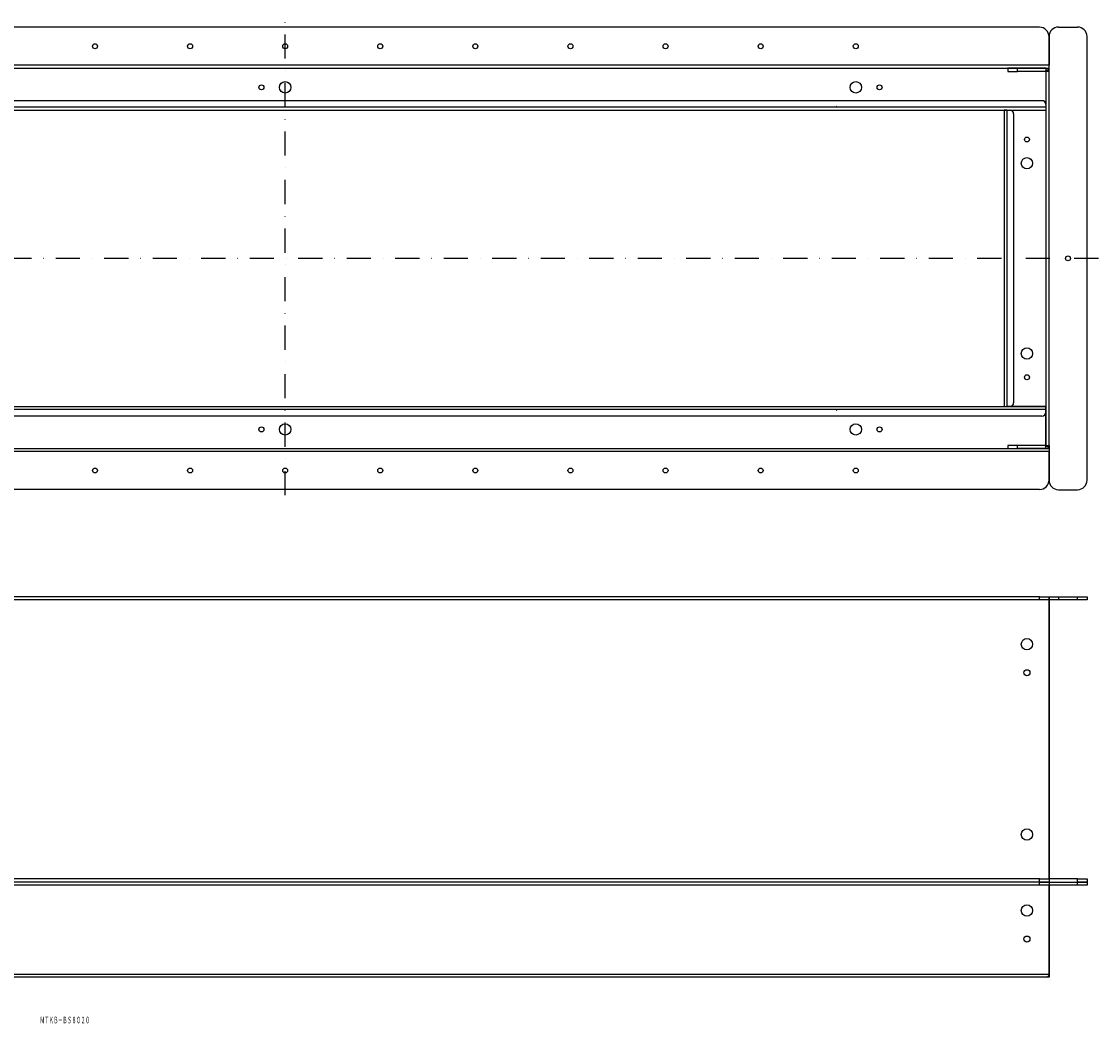
# Model space of a CAD drawing. Extents: x 5606 to 6736, y -3101 to -2575.
# Drawn here: x 6170 to 6736, y -3101 to -2575 of the extents above; entities that cross this region are included whole.
import ezdxf
from ezdxf.enums import TextEntityAlignment as Align

# ---------------------------------------------------------------- set-up
doc = ezdxf.new("R2010")
doc.units = 0
doc.header["$PDMODE"] = 65
doc.header["$PDSIZE"] = 0.2
doc.linetypes.add('DASHDOT', pattern=[25.4, 12.7, -6.35, 0, -6.35])
doc.layers.add('1', color=7, linetype='CONTINUOUS')
doc.styles.add('MDRAFSTD', font='TXT', dxfattribs={"bigfont": 'BIGFONT'})

msp = doc.modelspace()

# ---------------------------------------------------------------- linework, layer by layer
at = {"layer": '1', "color": 1, "linetype": 'DASHDOT'}
for p, q in [((6308.27, -2823.51), (6308.27, -2574.51)), ((6735.87, -2699.01), (5880.67, -2699.01))]:
    msp.add_line(p, q, dxfattribs=at)
at = {"layer": '1', "color": 7, "linetype": 'CONTINUOUS'}
for p, q in [((6704.87, -2577.51), (5911.67, -2577.51)), ((6714.87, -2577.41), (6724.87, -2577.41)), ((6709.87, -2600.71), (6709.87, -2582.41)), ((6709.87, -2582.51), (6709.87, -2597.51)), ((6729.87, -2815.61), (6729.87, -2582.41)), ((6709.87, -2597.51), (5906.67, -2597.51)), ((6709.87, -2599.11), (6709.87, -2597.51)), ((5906.67, -2599.11), (6709.87, -2599.11)), ((6688.27, -2599.11), (6688.27, -2600.71)), ((6693.27, -2599.11), (6688.27, -2599.11)), ((6688.27, -2600.71), (6693.27, -2600.71)), ((6708.27, -2599.11), (6693.27, -2599.11)), ((6693.27, -2600.71), (6693.27, -2599.11)), ((6708.27, -2600.71), (6693.27, -2600.71)), ((6708.17, -2599.11), (6708.17, -2618.11)), ((6709.79, -2600.21), (6708.27, -2600.21)), ((6708.27, -2600.71), (6708.27, -2600.21)), ((6708.27, -2600.71), (6708.27, -2797.31)), ((6709.87, -2600.71), (6708.27, -2600.71)), ((6709.87, -2600.71), (6709.79, -2600.21)), ((6709.87, -2797.31), (6709.87, -2600.71)), ((6708.17, -2619.51), (5908.37, -2619.51)), ((5908.37, -2621.11), (6708.17, -2621.11)), ((6706.17, -2616.11), (5910.37, -2616.11)), ((6686.27, -2621.11), (6686.27, -2776.91)), ((6687.87, -2621.11), (6686.27, -2621.11)), ((6687.87, -2776.91), (6687.87, -2621.11)), ((6687.87, -2621.11), (6689.27, -2621.11)), ((6689.27, -2621.11), (6708.27, -2621.11)), ((6708.17, -2618.11), (6708.17, -2619.51)), ((6708.17, -2619.51), (6708.17, -2621.11)), ((6691.27, -2623.11), (6691.27, -2774.91)), ((5908.37, -2776.91), (6708.17, -2776.91)), ((6708.17, -2778.51), (5908.37, -2778.51)), ((6686.27, -2776.91), (6687.87, -2776.91)), ((6689.27, -2776.91), (6687.87, -2776.91)), ((6708.27, -2776.91), (6689.27, -2776.91)), ((6708.17, -2778.51), (6708.17, -2776.91)), ((6708.17, -2779.91), (6708.17, -2778.51)), ((6708.17, -2798.91), (6708.17, -2779.91)), ((6706.17, -2781.91), (5910.37, -2781.91)), ((5906.67, -2798.91), (6709.87, -2798.91)), ((6709.87, -2800.51), (5906.67, -2800.51)), ((6688.27, -2797.31), (6688.27, -2798.91)), ((6693.27, -2797.31), (6688.27, -2797.31)), ((6688.27, -2798.91), (6693.27, -2798.91)), ((6693.27, -2798.91), (6693.27, -2797.31)), ((6708.27, -2797.31), (6693.27, -2797.31)), ((6708.27, -2798.91), (6693.27, -2798.91)), ((6708.27, -2797.31), (6709.87, -2797.31)), ((6708.27, -2797.81), (6708.27, -2797.31)), ((6708.27, -2797.81), (6709.79, -2797.81)), ((6709.79, -2797.81), (6709.87, -2797.31)), ((6709.87, -2797.31), (6709.87, -2815.61)), ((6709.87, -2798.91), (6709.87, -2800.51)), ((6709.87, -2815.51), (6709.87, -2800.51)), ((6704.87, -2820.51), (5911.67, -2820.51)), ((6714.87, -2820.61), (6724.87, -2820.61)), ((6704.87, -2876.84), (5911.67, -2876.84)), ((6704.87, -2878.44), (5911.67, -2878.44)), ((6704.87, -2878.44), (6704.87, -2876.84)), ((6704.87, -2876.84), (6709.87, -2876.84)), ((6709.87, -2878.44), (6704.87, -2878.44)), ((6709.87, -2876.84), (6709.87, -2878.44)), ((6709.87, -2878.44), (6709.87, -2876.84)), ((6709.87, -2876.84), (6714.87, -2876.84)), ((6709.87, -3025.24), (6709.87, -2878.44)), ((6714.87, -2878.44), (6709.87, -2878.44)), ((6709.87, -2878.44), (6709.87, -3025.24)), ((6714.87, -2876.84), (6714.87, -2878.44)), ((6714.87, -2876.84), (6724.87, -2876.84)), ((6724.87, -2878.44), (6714.87, -2878.44)), ((6724.87, -2878.44), (6724.87, -2876.84)), ((6724.87, -2876.84), (6729.87, -2876.84)), ((6729.87, -2878.44), (6724.87, -2878.44)), ((6729.87, -2876.84), (6729.87, -2878.44)), ((6704.87, -3025.24), (5906.67, -3025.24)), ((6704.87, -3026.84), (5906.67, -3026.84)), ((6704.87, -3028.44), (5906.67, -3028.44)), ((6704.87, -3026.84), (5911.67, -3026.84)), ((6704.87, -3026.84), (6704.87, -3025.24)), ((6704.87, -3025.24), (6709.87, -3025.24)), ((6704.87, -3028.44), (6704.87, -3026.84)), ((6704.87, -3026.84), (6709.87, -3026.84)), ((6709.87, -3026.84), (6704.87, -3026.84)), ((6709.87, -3028.44), (6704.87, -3028.44)), ((6709.87, -3025.24), (6709.87, -3026.84)), ((6724.87, -3025.24), (6709.87, -3025.24)), ((6709.87, -3026.84), (6709.87, -3028.44)), ((6709.87, -3026.84), (6724.87, -3026.84)), ((6709.87, -3026.84), (6724.87, -3026.84)), ((6709.87, -3075.24), (6709.87, -3028.44)), ((6709.87, -3028.44), (6709.87, -3075.24)), ((6724.87, -3028.44), (6709.87, -3028.44)), ((6724.87, -3026.84), (6724.87, -3025.24)), ((6724.87, -3025.24), (6729.87, -3025.24)), ((6724.87, -3028.44), (6724.87, -3026.84)), ((6724.87, -3026.84), (6729.87, -3026.84)), ((6729.87, -3026.84), (6724.87, -3026.84)), ((6729.87, -3028.44), (6724.87, -3028.44)), ((6729.87, -3025.24), (6729.87, -3026.84)), ((6729.87, -3026.84), (6729.87, -3028.44)), ((5906.67, -3075.24), (6709.87, -3075.24)), ((6708.17, -3076.84), (5908.37, -3076.84)), ((6708.27, -3076.84), (6687.87, -3076.84)), ((6709.87, -3076.84), (6708.17, -3076.84)), ((6709.87, -3075.24), (6709.87, -3076.84))]:
    msp.add_line(p, q, dxfattribs=at)
for centre, radius in [((6208.27, -2587.51), 1.3), ((6258.27, -2587.51), 1.3), ((6308.27, -2587.51), 1.3), ((6358.27, -2587.51), 1.3), ((6408.27, -2587.51), 1.3), ((6458.27, -2587.51), 1.3), ((6508.27, -2587.51), 1.3), ((6558.27, -2587.51), 1.3), ((6608.27, -2587.51), 1.3), ((6295.77, -2609.11), 1.3), ((6308.27, -2609.11), 3), ((6608.27, -2609.11), 3), ((6620.77, -2609.11), 1.3), ((6698.27, -2636.51), 1.3), ((6698.27, -2649.01), 3), ((6719.87, -2699.01), 1.3), ((6698.27, -2749.01), 3), ((6698.27, -2761.51), 1.3), ((6295.77, -2788.91), 1.3), ((6308.27, -2788.91), 3), ((6608.27, -2788.91), 3), ((6620.77, -2788.91), 1.3), ((6208.27, -2810.51), 1.3), ((6258.27, -2810.51), 1.3), ((6308.27, -2810.51), 1.3), ((6358.27, -2810.51), 1.3), ((6408.27, -2810.51), 1.3), ((6458.27, -2810.51), 1.3), ((6508.27, -2810.51), 1.3), ((6558.27, -2810.51), 1.3), ((6608.27, -2810.51), 1.3), ((6698.27, -2901.84), 3), ((6698.27, -2916.84), 1.6), ((6698.27, -3001.84), 3), ((6698.27, -3041.84), 3), ((6698.27, -3056.84), 1.6)]:
    msp.add_circle(centre, radius, dxfattribs=at)
for centre, radius, start, end in [((6704.87, -2582.51), 5, 0, 90), ((6714.87, -2582.41), 5, 90, 180), ((6724.87, -2582.41), 5, 0, 90), ((6708.27, -2600.71), 1.6, 18.21, 90), ((6689.27, -2623.11), 2, 0, 90), ((6706.17, -2618.11), 2, 0, 90), ((6689.27, -2774.91), 2, 270, 0), ((6706.17, -2779.91), 2, 270, 0), ((6708.27, -2797.31), 1.6, 270, 341.79), ((6704.87, -2815.51), 5, 270, 0), ((6714.87, -2815.61), 5, 180, 270), ((6724.87, -2815.61), 5, 270, 0), ((6708.27, -3075.24), 1.6, 270, 341.79)]:
    msp.add_arc(centre, radius, start, end, dxfattribs=at)
at = {"layer": '1', "color": 2, "linetype": 'CONTINUOUS'}
for p in [(6598.27, -2619.31), (6598.27, -2778.71)]:
    msp.add_point(p, dxfattribs=at)

# ---------------------------------------------------------------- texts
at = {"layer": '1', "color": 7, "linetype": 'CONTINUOUS', "style": 'MDRAFSTD', "width": 0.589667}
msp.add_text('ＭＴＫＢ－ＢＳ８０２０', height=3.5, dxfattribs=at).set_placement((6179.39, -3101.13), (6205.6, -3101.13), align=Align.FIT)

doc.saveas('drawing.dxf')
